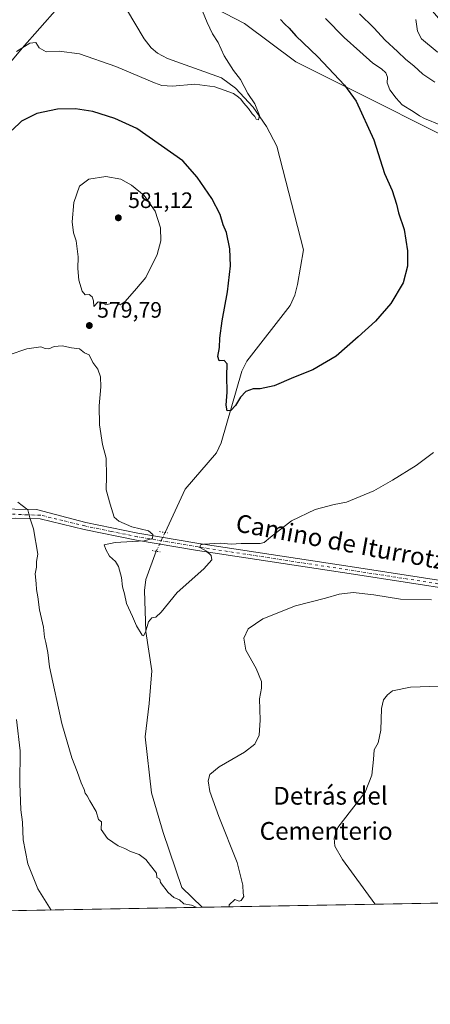
# Model space of a CAD drawing. Units: metres. Extents: x 621133 to 624600, y 4727180 to 4729554.
# Drawn here: x 623543 to 623727, y 4727180 to 4727622 of the extents above; entities that cross this region are included whole.
import ezdxf
from ezdxf.enums import TextEntityAlignment as Align

# ---------------------------------------------------------------- set-up
doc = ezdxf.new("R2010")
doc.units = ezdxf.units.M
doc.header["$MEASUREMENT"] = 0
doc.linetypes.add('DGN Style 4', pattern=[2.6384748266838614, 1.318413404963828, -0.6592067024819142, 0.001648016756204785, -0.6592067024819142])
doc.linetypes.add('DGN Style 5', pattern=[1.1536117293433497, 0.4944050268614355, -0.6592067024819142])
for name, color, linetype, lineweight in [('Comarca CxS', 21, 'Continuous', 0), ('Comunidad Autónoma CxS', 142, 'Continuous', 0), ('Corriente natural lineal', 142, 'Continuous', 13), ('Corriente natural lineal oculto', 9, 'DGN Style 4', 13), ('Cultivos herbáceos CxS', 92, 'Continuous', 0), ('Curva de nivel maestra', 30, 'Continuous', 30), ('Curva de nivel normal', 30, 'Continuous', 0), ('Entidad de ámbito territorial CxS', 92, 'Continuous', 0), ('Municipio CxS', 4, 'Continuous', 0), ('Pastizal CxS', 92, 'Continuous', 0), ('Pista no pavimentada Cxs', 111, 'Continuous', 0), ('Pista no pavimentada eje', 91, 'DGN Style 4', 0), ('Provincia CxS', 1, 'Continuous', 0), ('Puente lineal', 2, 'DGN Style 5', 0), ('Punto de cota en terreno', 7, 'Continuous', 0), ('Rótulo de punto de cota en terreno', 7, 'Continuous', 0), ('Texto cartográfico', 7, 'Continuous', 0)]:
    doc.layers.add(name, color=color, linetype=linetype, lineweight=lineweight)
doc.styles.add('Style-Arial', font='txt')

# ---------------------------------------------------------------- blocks, each defined once
blk = doc.blocks.new('*U23')
at = {"layer": 'Cultivos herbáceos CxS', "color": 92, "linetype": 'Continuous', "lineweight": 0}
for points in [[(623621.6195, 4727631.813100001, 570.2793999999994), (623643.7220999999, 4727620.3749, 572.3365000000049), (623666.8459000001, 4727603.108899999, 573.010500000004), (623760.7642000001, 4727556.120300001, 581.101999999999)], [(624416.8206000002, 4727237.2071, 568.2954999999929), (622760.1607999997, 4727207.7432, 605.532600000006)]]:
    blk.add_polyline3d(points, dxfattribs=at)
blk = doc.blocks.new('*U24')
at = {"layer": 'Entidad de ámbito territorial CxS', "color": 92, "linetype": 'Continuous', "lineweight": 0, "flags": 128}
blk.add_lwpolyline([(624384.1240000003, 4727622.095000001), (624382.418, 4727603.647), (624376.8119999992, 4727600.073999999), (624346.1070000007, 4727580.505000001), (624344.3060000003, 4727570.953000001), (624342.7370000001, 4727551.491000001), (624343.7639999996, 4727538.664999999), (624343.9229999996, 4727537.949999999), (624373.9170000007, 4727402.870999999), (624401.6629999988, 4727318.963000001), (624401.9179999996, 4727318.192000001), (624407.6289999993, 4727300.924000002), (624409.3459999996, 4727295.731000001), (624393.2459999997, 4727275.230000001), (624388.3070000008, 4727268.939999999), (624416.6580000008, 4727253.358999998), (624441.0562885478, 4727237.638133219), (622286.8954993312, 4727199.32615075)], dxfattribs=at)
blk = doc.blocks.new('5PATER')
at = {"layer": 'Punto de cota en terreno', "linetype": 'Continuous', "lineweight": 0}
h = blk.add_hatch(color=51, dxfattribs=at)
edge = h.paths.add_edge_path()
edge.add_ellipse((0, 0), major_axis=(-0.1095731443231308, -0.1110710700762829), ratio=0.9994222409660322, start_angle=0, end_angle=360)

msp = doc.modelspace()

# ---------------------------------------------------------------- linework, layer by layer
at = {"layer": 'Comarca CxS', "color": 21, "linetype": 'Continuous', "lineweight": 0, "flags": 128}
msp.add_lwpolyline([(622286.8954993312, 4727199.32615075), (621173.8200009165, 4727179.529982703), (621168.7397466254, 4727469.422776345), (621133.280000917, 4729492.849982679), (623908.473549299, 4729542.22329958), (624545.690000942, 4729553.559982681), (624554.7627751336, 4729049.761855083), (624565.4558100294, 4728455.992976408), (624573.020341309, 4728035.945412815), (624587.3500009413, 4727240.239982706), (624586.3687625418, 4727240.222531276), (624534.8747123723, 4727239.306704027), (624441.0562885478, 4727237.638133219)], close=True, dxfattribs=at)
at = {"layer": 'Comunidad Autónoma CxS', "color": 142, "linetype": 'Continuous', "lineweight": 0, "flags": 128}
msp.add_lwpolyline([(622286.8954993312, 4727199.32615075), (621173.8200009165, 4727179.529982703), (621168.7397466254, 4727469.422776345), (621133.280000917, 4729492.849982679), (623908.473549299, 4729542.22329958), (624545.690000942, 4729553.559982681), (624554.7627751336, 4729049.761855083), (624565.4558100294, 4728455.992976408), (624573.020341309, 4728035.945412815), (624587.3500009413, 4727240.239982706), (624586.3687625418, 4727240.222531276), (624534.8747123723, 4727239.306704027), (624441.0562885478, 4727237.638133219)], close=True, dxfattribs=at)
at = {"layer": 'Corriente natural lineal', "color": 142, "linetype": 'Continuous', "lineweight": 13}
for points in [[(623477.2600999996, 4727438.5101, 583.4603000000062), (623483.4001000002, 4727441.350099999, 581.9839999999967), (623487.0900999998, 4727444.770099999, 581.3540000000066), (623488.0301000001, 4727446.7401, 581.0941000000021), (623491.5301000001, 4727457.220100001, 580.2333000000071), (623503.2100999998, 4727504.280099999, 577.5019999999931), (623521.3300999999, 4727566.920100001, 573.6345000000001), (623530.5601000005, 4727591.840100001, 571.5218000000023), (623534.1801000005, 4727597.7601, 570.9464000000007), (623543.7901, 4727609.280099999, 569.8718999999984), (623575.6001000004, 4727645.360099999, 566.7274999999936), (623583.1801000005, 4727651.890100001, 566.0656000000017), (623588.3000999996, 4727654.6801, 565.8628000000026)], [(623607.9944000002, 4727391.5734, 579.505999999994), (623617.1001000004, 4727410.9901, 576.9303000000073), (623631.1901000004, 4727427.360099999, 576.0605999999971), (623633.2100999998, 4727431.9101, 575.8571999999986), (623642.4700999996, 4727464.1501, 574.3819999999978), (623644.7600999996, 4727468.550100001, 574.3464999999997), (623664.2801000001, 4727493.610099999, 573.2725000000064), (623666.3501000004, 4727498.200099999, 573.1098999999958), (623667.5500999996, 4727503.0601, 572.8681999999973), (623670.1901000004, 4727518.5701, 572.4499999999971), (623658.2500999998, 4727565.200099999, 570.8855999999942), (623653.5401, 4727574.0801, 570.5454000000027), (623647.6700999998, 4727582.770099999, 570.2967000000062), (623639.6901000004, 4727591.200099999, 570.0274999999965), (623633.4301000005, 4727595.9801, 569.5167999999976), (623609.0301000001, 4727604.550100001, 568.6441000000051), (623604.6201, 4727606.940099999, 568.3295000000071), (623601.7301000003, 4727609.450099999, 568.1027999999933), (623598.6101000002, 4727613.450099999, 567.9146000000037), (623590.6501000002, 4727626.800100001, 567.1992000000029), (623588.7901, 4727636.630100001, 566.8977000000014), (623588.0000999998, 4727649.3101, 566.5280000000057), (623588.3000999996, 4727654.6801, 565.8628000000026)], [(623624.6519999999, 4727223.1183, 584.4406000000017), (623624.6501000002, 4727223.120100001, 584.4406000000017), (623615.4901000002, 4727231.960100001, 584.2724000000017), (623607.2200999996, 4727256.770099999, 583.4572000000044), (623601.9001000002, 4727274.610099999, 582.5748000000021), (623599.0401, 4727299.7301, 581.8888000000006), (623600.7801000001, 4727314.670100001, 581.2899999999936), (623602.0900999998, 4727329.390100001, 580.7005000000064), (623599.3000999996, 4727347.120100001, 580.5948000000062), (623598.7301000003, 4727365.4801, 579.4057999999932), (623599.3901000004, 4727370.450099999, 579.2970000000059), (623604.0266000004, 4727383.1107, 579.8309000000008)]]:
    msp.add_polyline3d(points, dxfattribs=at)
at = {"layer": 'Corriente natural lineal oculto', "color": 9, "linetype": 'DGN Style 4', "lineweight": 13, "extrusion": (0.01474758858742962, 0.03145431169611366, 0.9993963852779236), "elevation": 158472.718402195, "flags": 128}
msp.add_lwpolyline([(1442214.099420826, -4542239.346674853), (1442214.099420826, -4542248.699016172)], dxfattribs=at)
at = {"layer": 'Cultivos herbáceos CxS', "color": 92, "linetype": 'Continuous', "lineweight": 0, "extrusion": (-0.0202259438877464, -0.0003597202059873162, 0.9997953699608851), "elevation": -13729.5538843105, "flags": 128}
msp.add_lwpolyline([(-4715386.197074906, 707840.5192683383), (-4715386.197074907, 707453.8642228061)], dxfattribs=at)
at = {"layer": 'Cultivos herbáceos CxS', "color": 92, "linetype": 'Continuous', "lineweight": 0, "extrusion": (0.06682797730838315, 0.001188534634425831, 0.9977638041311646), "elevation": 47877.17616322426, "flags": 128}
msp.add_lwpolyline([(4715386.269785532, -705964.9856323655), (4715386.269785532, -705724.9280446679)], dxfattribs=at)
at = {"layer": 'Cultivos herbáceos CxS', "color": 92, "linetype": 'Continuous', "lineweight": 0}
msp.add_polyline3d([(623621.6195, 4727631.813100001, 570.2793999999994), (623643.7220999999, 4727620.3749, 572.3365000000049), (623666.8459000001, 4727603.108899999, 573.010500000004), (623760.7642000001, 4727556.120300001, 581.101999999999), (623765.3548999997, 4727550.529300001, 581.0383000000002), (623769.3287000004, 4727545.5175, 580.7792999999947), (623769.6612999998, 4727545.530300001, 580.8263000000006), (623783.9775, 4727553.569900001, 581.7945999999939)], dxfattribs=at)
at = {"layer": 'Curva de nivel maestra', "color": 30, "linetype": 'Continuous', "lineweight": 30, "elevation": 575, "flags": 128}
msp.add_lwpolyline([(623659.8799999999, 4727622.0801), (623661.8099999996, 4727620.0101), (623663.8399999999, 4727618.1601), (623666.8300000001, 4727614.850099999), (623676.6699999999, 4727605.3201), (623688.7100000001, 4727592.5801), (623693.8700000001, 4727585.420100001), (623701.8899999997, 4727568.100099999), (623706.6799999997, 4727552.9101), (623710.0199999996, 4727545.2301), (623712.0599999996, 4727539.1801), (623712.9900000002, 4727535.2301), (623715.4900000002, 4727527.700099999), (623716.9500000002, 4727518.1801), (623717.0099999999, 4727511.220100001), (623715.0999999996, 4727503.710100001), (623709.4800000006, 4727494.4901), (623702.6200000001, 4727486.4901), (623694.7800000003, 4727479.5001), (623684.8799999999, 4727470.840100001), (623674.4600000001, 4727464.7401), (623665.7199999997, 4727461.210100001), (623657.0300000003, 4727457.4301), (623650.7199999997, 4727456.090100001), (623647.6200000001, 4727456.0801), (623644.2800000003, 4727454.890100001), (623641.9000000004, 4727452.450099999), (623639.7100000001, 4727448.620100001), (623637.6200000001, 4727446.440099999), (623635.8600000005, 4727446.2401), (623635.4400000004, 4727448.800100001), (623635.8700000001, 4727454.600099999), (623635.7800000003, 4727461.860099999), (623635.8600000005, 4727467.3301), (623634.6299999999, 4727468.8101), (623632.3499999996, 4727468.6601), (623631.6799999997, 4727470.640100001), (623632.4900000002, 4727474.7301), (623632.5899999999, 4727478.850099999), (623633.6100000005, 4727486.6801), (623636.04, 4727499.710100001), (623637.4299999997, 4727511.380100001), (623637.1500000004, 4727519.050100001), (623635.6200000001, 4727526.4001), (623634.1399999997, 4727529.8101), (623632.7100000001, 4727534.4301), (623629.0499999998, 4727541.7301), (623622.4600000001, 4727551.2501), (623615.9600000001, 4727558.600099999), (623595.2800000003, 4727573.100099999), (623585.3899999997, 4727577.5801), (623575.5199999996, 4727580.710100001), (623567.75, 4727581.940099999), (623559.6200000001, 4727581.8101), (623550.4100000003, 4727579.8201), (623543.4400000004, 4727576.380100001), (623539.2400000002, 4727572.370100001)], dxfattribs=at)
at = {"layer": 'Curva de nivel normal', "color": 30, "linetype": 'Continuous', "lineweight": 0, "flags": 128}
for points, elevation in [([(623623.7999999998, 4727628.4801), (623626.8700000001, 4727620.790100001), (623629.3399999999, 4727615.710100001), (623631.8799999999, 4727611.7401), (623634.5199999996, 4727605.8201), (623638.7800000003, 4727599.1501), (623641.8399999999, 4727595.1501), (623645.1799999997, 4727588.920100001), (623648.4000000004, 4727584.220100001), (623650.3899999997, 4727579.040100001), (623649.9400000004, 4727577.110099999), (623648.9800000006, 4727577.290100001), (623648.3099999996, 4727578.5101), (623647.1399999997, 4727579.6801), (623645.5199999996, 4727582.0601), (623643.2000000002, 4727584.7401), (623642.0999999996, 4727586.300100001), (623641.0300000003, 4727587.220100001), (623638.7000000002, 4727588.890100001), (623630.4199999999, 4727591.840100001), (623621.3099999996, 4727593.050100001), (623611.29, 4727592.1601), (623606.5199999996, 4727592.5001), (623603.2000000002, 4727593.670100001), (623585.9199999999, 4727601.0101), (623569.5499999998, 4727606.6801), (623560.3700000001, 4727607.940099999), (623554.5199999996, 4727607.620100001), (623551.4600000001, 4727609.460100001), (623549.9000000004, 4727611.7601), (623547.2199999997, 4727611.4801), (623541.2300000006, 4727607.8101)], 570), ([(623720.7400000002, 4727622.1601), (623721.54, 4727616.8201), (623723.3200000003, 4727613.4001), (623730.3300000001, 4727607.640100001), (623740.5300000003, 4727602.3301), (623742.8600000005, 4727601.7301), (623745.9400000004, 4727602.140100001), (623749.9400000004, 4727603.9001), (623753.4699999997, 4727604.520099999), (623754.8399999999, 4727606.270099999), (623754.6200000001, 4727608.640100001), (623753.3899999997, 4727610.0601), (623749.9699999997, 4727610.880100001), (623746.3499999996, 4727611.9801), (623743.5300000003, 4727612.4001), (623740.2199999997, 4727614.420100001), (623736.6200000001, 4727616.4801), (623732.6699999999, 4727620.610099999), (623724.4199999999, 4727630.2601)], 590), ([(623731.9500000002, 4727574.690099999), (623724.6699999999, 4727577.710100001), (623722.3600000005, 4727578.9001), (623719.5700000003, 4727580.770099999), (623714.5499999998, 4727583.7501), (623711.9000000004, 4727586.770099999), (623708.9800000006, 4727590.5101), (623707.8300000001, 4727593.700099999), (623707.9299999997, 4727596.210100001), (623707.2999999998, 4727598.140100001), (623705.3300000001, 4727599.940099999), (623701.3700000001, 4727602.5701), (623695.6100000005, 4727607.8101), (623688.4400000004, 4727613.970100001), (623680.1799999997, 4727622.600099999)], 580), ([(623695.4500000002, 4727624.6501), (623701.8600000005, 4727618.390100001), (623706.9500000002, 4727612.8201), (623712.5499999998, 4727607.710100001), (623716.1600000003, 4727604.0801), (623719.8499999996, 4727601.2601), (623723.8399999999, 4727597.600099999), (623729.2999999998, 4727593.890100001)], 585), ([(623581.3099999996, 4727551.530099999), (623573.75, 4727550.4101), (623569.5, 4727547.1601), (623567.0499999998, 4727539.8301), (623566.2100000001, 4727531.1601), (623566.8300000001, 4727526.210100001), (623567.9800000006, 4727522.690099999), (623569, 4727515.390100001), (623568.8099999996, 4727510.2401), (623569.29, 4727505.050100001), (623570.7599999999, 4727499.960100001), (623572.1100000005, 4727498.440099999), (623573.8499999996, 4727498.5801), (623575.1799999997, 4727497.5101), (623575.8300000001, 4727495.690099999), (623575.9800000006, 4727493.0701), (623577.9500000002, 4727495.300100001), (623579.3399999999, 4727495.100099999), (623581.3399999999, 4727493.880100001), (623584.3700000001, 4727494.5701), (623586.4100000003, 4727494.520099999), (623587.8899999997, 4727493.890100001), (623590.0099999999, 4727495.4001), (623595.1799999997, 4727501.1601), (623599.3099999996, 4727506.1601), (623604.4100000003, 4727516.530099999), (623606.0700000003, 4727522.6501), (623605.8799999999, 4727528.530099999), (623603.5199999996, 4727536.0001), (623598.5599999996, 4727543.100099999), (623592.9699999997, 4727547.7401), (623588.1699999999, 4727550.370100001), (623581.3099999996, 4727551.530099999)], 580), ([(623537.9600000001, 4727471.360099999), (623545.8300000001, 4727474.0801), (623552.1100000005, 4727475.0001), (623554.0999999996, 4727474.300100001), (623555.7199999997, 4727474.120100001), (623558.1900000004, 4727475.1801), (623561.7699999996, 4727475.5001), (623565.9100000003, 4727474.520099999), (623569.5800000001, 4727474.0601), (623571.7599999999, 4727472.360099999), (623573.8099999996, 4727471.350099999), (623575.5700000003, 4727467.9801), (623577.7199999997, 4727465.040100001), (623578.9600000001, 4727461.460100001), (623579.1500000004, 4727457.030099999), (623578.4400000004, 4727448.550100001), (623578.5300000003, 4727440.020099999), (623579.9299999997, 4727431.140100001), (623581.4800000006, 4727425.020099999), (623581.7199999997, 4727416.940099999), (623581.5, 4727410.710100001), (623583.3600000005, 4727404.340100001), (623585.0999999996, 4727398.4101), (623587.1699999999, 4727396.710100001), (623593.0899999999, 4727394.110099999), (623600.6200000001, 4727392.290100001), (623602.4500000002, 4727390.690099999), (623602.3300000001, 4727388.880100001), (623598.6799999997, 4727387.890100001), (623585.5199999996, 4727387.0801), (623580.6200000001, 4727385.9901), (623581.3300000001, 4727383.940099999), (623582.9900000002, 4727380.960100001), (623585.7300000006, 4727378.600099999), (623587.1200000001, 4727376.3301), (623588.4500000002, 4727371.3201), (623588.9299999997, 4727367.1501), (623589.7999999998, 4727364.020099999), (623590.6399999997, 4727359.690099999), (623593.4199999999, 4727353.8301), (623595.1500000004, 4727349.6601), (623597.6399999997, 4727345.4301), (623598.2999999998, 4727345.200099999), (623599.25, 4727346.8301), (623600.5199999996, 4727351.380100001), (623602.0499999998, 4727353.1801), (623603.8700000001, 4727353.470100001), (623606.2400000002, 4727355.700099999), (623613.4199999999, 4727364.6501), (623625.4699999997, 4727375.280099999), (623628.9800000006, 4727379.3301), (623628.75, 4727381.290100001), (623626.6399999997, 4727383.1801), (623623.5899999999, 4727384.880100001), (623623.9800000006, 4727385.970100001), (623625.4000000004, 4727386.4001), (623632.9500000002, 4727386.8101), (623637.6900000004, 4727386.370100001), (623642.1500000004, 4727386.610099999), (623650.75, 4727386.6601), (623652.5099999999, 4727387.120100001), (623655.3700000001, 4727389.470100001), (623664.7800000003, 4727396.7501), (623675.4600000001, 4727401.960100001), (623683.9500000002, 4727404.170100001), (623689.54, 4727405.2501), (623701.8200000003, 4727410.3201), (623710.2599999999, 4727415.0701), (623720.9400000004, 4727421.6601), (623728.7300000006, 4727427.460100001)], 580), ([(623622.2626, 4727223.0759), (623619.9000000004, 4727224.130100001), (623616.4199999999, 4727224.6501), (623614.4699999997, 4727226.530099999), (623611.9800000006, 4727227.530099999), (623609.3399999999, 4727229.7301), (623606, 4727234.2401), (623605.5800000001, 4727235.8101), (623604.3300000001, 4727236.5601), (623604.1699999999, 4727238.4001), (623599.3499999996, 4727244.5801), (623596.3300000001, 4727246.9001), (623592.4199999999, 4727248.2601), (623589.8600000005, 4727249.590100001), (623586.8499999996, 4727250.7601), (623582.1399999997, 4727254.0701), (623579.2400000002, 4727258.1601), (623579.4199999999, 4727261.470100001), (623578.0499999998, 4727262.5801), (623576.9800000006, 4727266.210100001), (623574.1299999999, 4727271.020099999), (623573, 4727273.220100001), (623572.1299999999, 4727274.350099999), (623571.5899999999, 4727276.140100001), (623570.2699999996, 4727279.050100001), (623568.4500000002, 4727284.2301), (623566.1200000001, 4727290.2301), (623561.6399999997, 4727305.720100001), (623555.9900000002, 4727331.1601), (623555.3600000005, 4727337.590100001), (623554.4699999997, 4727342.1801), (623553.75, 4727344.600099999), (623553.3700000001, 4727349.040100001), (623551.54, 4727356.770099999), (623550.7400000002, 4727362.630100001), (623550.1699999999, 4727365.9901), (623550.0800000001, 4727368.710100001), (623549.6200000001, 4727372.9901), (623550.2599999999, 4727376.040100001), (623550.2400000002, 4727378.5001), (623550.7699999996, 4727381.880100001), (623548.9000000004, 4727393.220100001), (623547.2800000003, 4727398.170100001), (623546.2800000003, 4727401.770099999), (623543.8300000001, 4727403.7601), (623541.8700000001, 4727405.200099999)], 585), ([(623727.8099999996, 4727361.360099999), (623713.8499999996, 4727361.5801), (623701.8300000001, 4727363.520099999), (623692.5499999998, 4727364.600099999), (623686.2800000003, 4727363.920100001), (623680.1200000001, 4727362.120100001), (623666.6200000001, 4727358.590100001), (623651.9299999997, 4727352.840100001), (623645.3899999997, 4727348.220100001), (623643.3600000005, 4727344.0701), (623644.29, 4727338.6801), (623648.9000000004, 4727330.460100001), (623651.3600000005, 4727324.590100001), (623651.4199999999, 4727321.6501), (623650.4100000003, 4727316.8101), (623650.7100000001, 4727307.1801), (623650.2400000002, 4727300.5101), (623648.3300000001, 4727296.460100001), (623643.6900000004, 4727292.8101), (623632.29, 4727286.280099999), (623628.1799999997, 4727282.770099999), (623627.4400000004, 4727279.9001), (623628.0999999996, 4727275.100099999), (623632.1100000005, 4727263.960100001), (623640.4199999999, 4727243.3101), (623642.9500000002, 4727233.0101), (623643.0999999996, 4727229.4801), (623643.4400000004, 4727227.940099999), (623642.1900000004, 4727226.1501), (623641.3799999999, 4727225.880100001), (623639.4199999999, 4727226.600099999), (623636.8200000003, 4727224.200099999), (623636.8602, 4727223.3355)], 585), ([(623702.5036000004, 4727224.502900001), (623702.2999999998, 4727224.7501), (623687.79, 4727244.5601), (623684.25, 4727250.630100001), (623684.04, 4727254.130100001), (623685.6699999999, 4727259.0001), (623697.9500000002, 4727274.870100001), (623700.9000000004, 4727282.520099999), (623701.7599999999, 4727289.550100001), (623702.0199999996, 4727293.9301), (623703.7599999999, 4727297.020099999), (623705.0099999999, 4727302.7601), (623705.3600000005, 4727312.4301), (623706.1699999999, 4727316.440099999), (623707.9500000002, 4727318.6801), (623710.2800000003, 4727320.470100001), (623718.2800000003, 4727322.0801), (623739.9500000002, 4727322.790100001)], 590), ([(623541.2100000001, 4727307.590100001), (623542.9400000004, 4727293.5101), (623542.7100000001, 4727278.700099999), (623543.1600000003, 4727266.9301), (623543.9100000003, 4727261.340100001), (623544.2400000002, 4727253.4301), (623546.3799999999, 4727242.620100001), (623550.7999999998, 4727231.360099999), (623556.8435000004, 4727221.9123)], 590)]:
    msp.add_lwpolyline(points, dxfattribs=dict(at, elevation=elevation))
at = {"layer": 'Municipio CxS', "color": 4, "linetype": 'Continuous', "lineweight": 0, "flags": 128}
msp.add_lwpolyline([(624573.020341309, 4728035.945412815), (624587.3500009413, 4727240.239982706), (624586.3687625418, 4727240.222531276), (624534.8747123723, 4727239.306704027), (624441.0562885478, 4727237.638133219), (622286.8954993312, 4727199.32615075)], dxfattribs=at)
at = {"layer": 'Pastizal CxS', "color": 92, "linetype": 'Continuous', "lineweight": 0}
msp.add_polyline3d([(623838.2562999995, 4727578.535900001, 580.3310999999958), (623833.3409000002, 4727574.4614, 580.5295000000042), (623802.4501, 4727558.8301, 581.5142999999953), (623786.3901000004, 4727571.460100001, 583.636599999998), (623776.7801000001, 4727559.2301, 582.3070000000008), (623783.9775, 4727553.569900001, 581.7945999999939), (623769.6612999998, 4727545.530300001, 580.8263000000006), (623769.3287000004, 4727545.5175, 580.7792999999947), (623765.3548999997, 4727550.529300001, 581.0383000000002), (623760.7642000001, 4727556.120300001, 581.101999999999), (623666.8459000001, 4727603.108899999, 573.010500000004), (623643.7220999999, 4727620.3749, 572.3365000000049), (623621.6195, 4727631.813100001, 570.2793999999994), (623644.2187000001, 4727644.038699999, 577.132500000007), (623658.7317000004, 4727656.946699999, 584.0823999999993), (623673.2461000001, 4727669.854499999, 587.5629999999946), (623682.9222999997, 4727682.763300001, 589.1368999999977), (623697.4363000002, 4727687.6033, 587.6217000000033), (623716.7871000003, 4727671.4683, 588.818499999994), (623742.5894999999, 4727648.8795, 588.815300000002), (623760.3280999997, 4727631.130700001, 587.295299999998), (623786.1300999997, 4727623.062700001, 580.7810000000027), (623811.9316999996, 4727606.9277, 577.7529000000068), (623836.1215000004, 4727584.337900001, 578.7403000000049)], close=True, dxfattribs=at)
msp.add_polyline3d([(623621.6195, 4727631.813100001, 570.2793999999994), (623643.7220999999, 4727620.3749, 572.3365000000049), (623666.8459000001, 4727603.108899999, 573.010500000004), (623760.7642000001, 4727556.120300001, 581.101999999999), (623765.3548999997, 4727550.529300001, 581.0383000000002), (623769.3287000004, 4727545.5175, 580.7792999999947), (623769.6612999998, 4727545.530300001, 580.8263000000006), (623783.9775, 4727553.569900001, 581.7945999999939)], dxfattribs=at)
at = {"layer": 'Pista no pavimentada Cxs', "color": 111, "linetype": 'Continuous', "lineweight": 0}
for points in [[(623529.0440999996, 4727402.7271, 586.9189000000042), (623532.2509000005, 4727402.370300001, 586.6661000000023), (623540.4956999999, 4727401.988299999, 585.6918000000006), (623550.2237, 4727401.8651, 584.5443999999989), (623572.3101000005, 4727396.0801, 581.9986000000063), (623595.8101000005, 4727391.2401, 580.2418000000034), (623623.1501000002, 4727386.670100001, 579.9502000000066), (623693.1801000005, 4727376.0001, 583.0283000000054), (623809.3501000004, 4727357.9901, 585.332899999994), (623926.3601000002, 4727340.0001, 580.0620000000055), (623948.3701, 4727336.0001, 579.0709999999963), (623961.0937000001, 4727334.2413, 578.4367000000057), (623966.3739, 4727334.3147, 578.0794000000024)], [(623540.4956999999, 4727401.988299999, 585.6918000000006), (623550.2237, 4727401.8651, 584.5443999999989), (623572.3101000005, 4727396.0801, 581.9986000000063), (623595.8101000005, 4727391.2401, 580.2418000000034), (623623.1501000002, 4727386.670100001, 579.9502000000066), (623693.1801000005, 4727376.0001, 583.0283000000054), (623809.3501000004, 4727357.9901, 585.332899999994)], [(623958.0268000001, 4727322.657600001, 579.2868000000017), (623956.6310999999, 4727327.0593, 579.107600000003), (623955.7244999995, 4727329.220899999, 579.0295999999944), (623953.9117000002, 4727330.6851, 579.0295000000042), (623951.4710999997, 4727331.5219, 579.1030000000028), (623947.7401000002, 4727332.8301, 579.1906000000017), (623925.8300999999, 4727336.8201, 580.1753000000026), (623808.8601000002, 4727354.800100001, 585.4614000000003), (623692.6901000004, 4727372.8101, 583.3123999999953), (623622.6401000004, 4727383.4801, 580.1165999999939), (623595.2200999996, 4727388.0701, 580.1279999999971), (623571.6001000004, 4727392.9301, 582.276199999993), (623551.7901, 4727397.7401, 584.619399999996), (623540.5800999999, 4727398.0101, 585.909599999999), (623531.8901000004, 4727397.3301, 586.8669999999984), (623526.8501000004, 4727394.390100001, 587.4337999999989), (623514.0601000005, 4727374.380100001, 590.0366000000067), (623481.3201000001, 4727326.8101, 594.2887999999948), (623451.9001000002, 4727286.5101, 596.1104999999952), (623433.1001000004, 4727264.1601, 597.5378999999957), (623420.6201, 4727250.840100001, 598.4710999999952), (623401.7301000003, 4727233.300100001, 599.6456999999937), (623385.1689999999, 4727218.859099999, 600.549199999994)], [(623808.8601000002, 4727354.800100001, 585.4614000000003), (623692.6901000004, 4727372.8101, 583.3123999999953), (623622.6401000004, 4727383.4801, 580.1165999999939), (623595.2200999996, 4727388.0701, 580.1279999999971), (623571.6001000004, 4727392.9301, 582.276199999993), (623551.7901, 4727397.7401, 584.619399999996), (623540.5800999999, 4727398.0101, 585.909599999999)]]:
    msp.add_polyline3d(points, dxfattribs=at)
at = {"layer": 'Pista no pavimentada eje', "color": 91, "linetype": 'DGN Style 4', "lineweight": 0}
msp.add_polyline3d([(623963.3810999999, 4727328.251900001, 578.6655000000028), (623961.6394999997, 4727329.686100001, 578.7122999999992), (623958.5834999997, 4727331.452099999, 578.7897999999988), (623954.2500999998, 4727333.100099999, 578.8885000000009), (623948.0551000005, 4727334.415100001, 579.1324000000022), (623937.0500999996, 4727336.415100001, 579.6781999999948), (623926.0950999996, 4727338.4101, 580.0930999999982), (623809.1051000003, 4727356.395099999, 585.3974000000017), (623692.9351000005, 4727374.405099999, 583.1690999999992), (623622.8951000003, 4727385.075099999, 580.0390999999945), (623609.2251000004, 4727387.360099999, 580.2676999999967), (623595.5151000004, 4727389.655099999, 580.187699999995), (623583.7050999999, 4727392.085100001, 581.0139000000054), (623571.9550999999, 4727394.505100001, 582.1411999999982), (623562.0500999996, 4727396.9101, 583.2363000000041), (623552.0000999998, 4727399.345100001, 584.4979000000021), (623546.1401000004, 4727399.4901, 585.1891000000032), (623535.3240999999, 4727400.018100001, 586.405700000003), (623531.1709000003, 4727399.8413, 586.8476999999984), (623527.4744999995, 4727398.3961, 587.2451000000001)], dxfattribs=at)
at = {"layer": 'Provincia CxS', "color": 1, "linetype": 'Continuous', "lineweight": 0, "flags": 128}
msp.add_lwpolyline([(622286.8954993312, 4727199.32615075), (621173.8200009165, 4727179.529982703), (621168.7397466254, 4727469.422776345), (621133.280000917, 4729492.849982679), (623908.473549299, 4729542.22329958), (624545.690000942, 4729553.559982681), (624554.7627751336, 4729049.761855083), (624565.4558100294, 4728455.992976408), (624573.020341309, 4728035.945412815), (624587.3500009413, 4727240.239982706), (624586.3687625418, 4727240.222531276), (624534.8747123723, 4727239.306704027), (624441.0562885478, 4727237.638133219)], close=True, dxfattribs=at)
at = {"layer": 'Puente lineal', "color": 2, "linetype": 'DGN Style 5', "lineweight": 0, "extrusion": (-0.1631163082112248, -0.9865612707389801, 0.009483094085248932), "elevation": -4765576.547871144, "flags": 128}
msp.add_lwpolyline([(-155896.6927573474, 45776.54554135833), (-155894.6361171078, 45777.13196772731), (-155893.0135047095, 45776.56404219022)], dxfattribs=at)
at = {"layer": 'Puente lineal', "color": 2, "linetype": 'DGN Style 5', "lineweight": 0, "extrusion": (0.1605353966636736, 0.9869461999999205, 0.01286797279116758), "elevation": 4765790.794937923, "flags": 128}
msp.add_lwpolyline([(143462.4371765924, -60750.00622238223), (143460.5728806095, -60749.95191788606), (143458.7595415099, -60750.0408252472)], dxfattribs=at)

# ---------------------------------------------------------------- block references
at = {"layer": 'Cultivos herbáceos CxS', "color": 92, "linetype": 'Continuous', "lineweight": 0}
msp.add_blockref('*U23', (0, 0), dxfattribs=at)
at = {"layer": 'Entidad de ámbito territorial CxS', "color": 92, "linetype": 'Continuous', "lineweight": 0}
msp.add_blockref('*U24', (0, 0), dxfattribs=at)
at = {"layer": 'Punto de cota en terreno', "color": 7, "linetype": 'Continuous', "lineweight": 0, "xscale": 10, "yscale": 10, "zscale": 10}
for p in [(623587, 4727533, 581.1199999999953), (623573.9600000001, 4727484.59, 579.7899999999936)]:
    msp.add_blockref('5PATER', p, dxfattribs=at)

# ---------------------------------------------------------------- texts
at = {"layer": 'Rótulo de punto de cota en terreno', "color": 7, "linetype": 'Continuous', "lineweight": 0, "style": 'Style-Arial'}
for s, p in [('581,12', (623591.4096999997, 4727537.409700001)), ('579,79', (623577.4878000002, 4727488.117799999))]:
    msp.add_text(s, height=7.000000000000002, dxfattribs=at).set_placement(p)
at = {"layer": 'Texto cartográfico', "color": 7, "linetype": 'Continuous', "lineweight": 0, "style": 'Style-Arial'}
msp.add_text('Camino de Iturrotz', height=8, rotation=349.5137394462739, dxfattribs=at).set_placement((623686.975762769, 4727387.378541179), align=Align.MIDDLE_CENTER)
for s, p in [('Detrás del', (623682.3354146347, 4727273.26015)), ('Cementerio', (623680.4218987806, 4727257.450149999))]:
    msp.add_text(s, height=8, dxfattribs=at).set_placement(p, align=Align.MIDDLE_CENTER)

doc.saveas('drawing.dxf')
